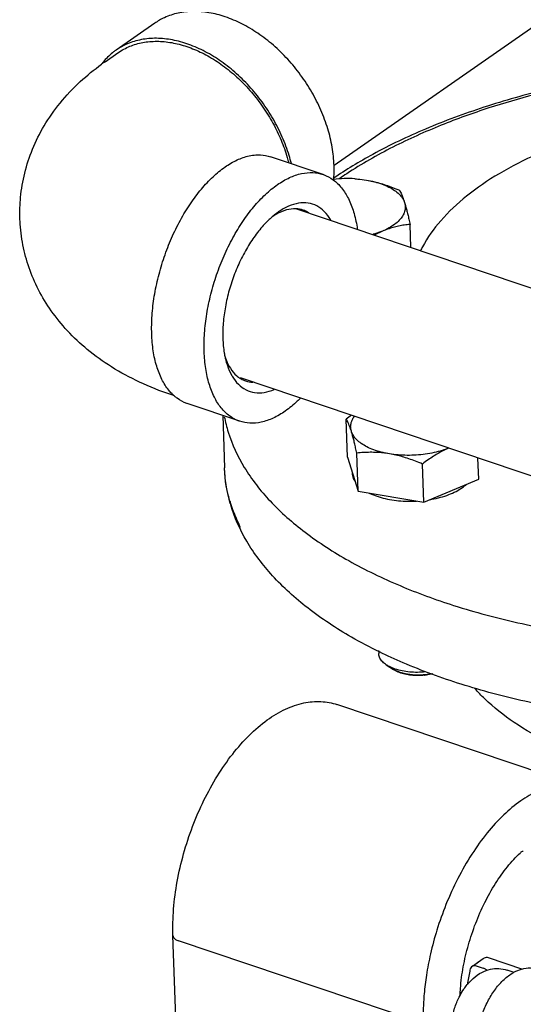
# Model space of a CAD drawing. Units: inches. Extents: x 10.2 to 20.6, y 3.5 to 18.1.
# Drawn here: x 14.7 to 14.9, y 10.1 to 10.6 of the extents above; entities that cross this region are included whole.
import ezdxf

# ---------------------------------------------------------------- set-up
doc = ezdxf.new("R2010")
doc.units = ezdxf.units.IN
doc.header["$LTSCALE"] = 1.21
doc.header["$MEASUREMENT"] = 0
doc.layers.get('0').update_dxf_attribs({"linetype": 'CONTINUOUS'})

msp = doc.modelspace()

# ---------------------------------------------------------------- linework, layer by layer
at = {"color": 7, "linetype": 'Continuous'}
for p, q in [((14.967947826231, 10.64967855830248), (14.813293747301, 10.54195943328248)), ((14.72379606090599, 10.61296466816748), (14.704543533911, 10.59955496452248)), ((14.699054781291, 10.59375163289748), (14.705472290246, 10.59822153411248)), ((14.807755162106, 10.53747771129748), (14.781589229001, 10.54630054609748)), ((14.96203019945099, 10.46373608463748), (14.794249555901, 10.52030967970248)), ((14.851561204841, 10.50098488778748), (14.851165204561, 10.51256329761748)), ((14.83736531053099, 10.50915768716248), (14.83322599333599, 10.50718248796248)), ((14.931207724261, 10.38038165139748), (14.766512603086, 10.43591484580248)), ((14.733738110751, 10.42695894001248), (14.73184975785599, 10.42759566967748)), ((14.766218459951, 10.41429206936748), (14.740052526781, 10.42311490416748)), ((14.757729112461, 10.41715457420748), (14.75862396180599, 10.39099062145748)), ((14.819973540811, 10.39639137935248), (14.819323070731, 10.41541007820748)), ((14.819973540811, 10.39639137935248), (14.825260810981, 10.37938826452248)), ((14.825260810981, 10.37938826452248), (14.824610340901, 10.39840696331248)), ((14.88542422448599, 10.38546424521248), (14.885065933306, 10.39594010287748)), ((14.75862695174099, 10.39090483686248), (14.75862396180599, 10.39099062145748)), ((14.85798615285099, 10.37392469745248), (14.85733568270599, 10.39294339624248)), ((14.822309477856, 10.38887933559248), (14.822326552316, 10.38838010458748)), ((14.85798615285099, 10.37392469745248), (14.88542422448599, 10.38546424521248)), ((14.825260810981, 10.37938826452248), (14.85798615285099, 10.37392469745248)), ((14.835490605621, 10.29981807284748), (14.835542642086, 10.29829661004748)), ((14.83931048928599, 10.29274751129748), (14.84296635136599, 10.29031153418248)), ((14.858493321266, 10.28786979150248), (14.86209594009099, 10.28843842560748)), ((14.936815780026, 10.23169915483748), (14.814708092116, 10.27287238401248)), ((14.73642456198599, 10.05511173935248), (14.732920951746, 10.15755166323748)), ((14.857784573161, 10.11381618385248), (14.73567688531599, 10.15498941302748)), ((14.882363470816, 10.14237445794748), (14.887706595616, 10.14609603281748)), ((14.884994652681, 10.14420997110748), (14.884749338716, 10.14430261554248)), ((14.88772256826099, 10.14610715769748), (14.887725209601, 10.14610899492248)), ((14.89006765795599, 10.14667315085248), (14.90722123446099, 10.14088917317248)), ((14.884124332191, 10.14253352607748), (14.88761312327599, 10.14135714808248)), ((14.903078959571, 10.13917967642248), (14.89954850738599, 10.14037010195748))]:
    msp.add_line(p, q, dxfattribs=at)
for centre, radius, start, end in [((14.723586204636, 10.57275843359248), 0.032902535705, 139.3542228170999, 143.2265336257999), ((14.768966112456, 10.49337338869748), 0.12232492038, 124.8563981444999, 125.8857910495999), ((14.704463931076, 10.51836988281748), 0.082346191525, 19.78814857049992, 19.90418801130007), ((14.81993862534599, 10.47416989302248), 0.06125648113000001, 86.4940698585, 96.50499489599989), ((14.799058779086, 10.49195232379248), 0.029516918275, 120.2434287066, 124.634772116), ((14.80898780917099, 10.48540716666748), 0.040773157425, 127.7097522679, 130.9101267925), ((14.797972605751, 10.49377316606248), 0.027396834855, 119.1586324515999, 120.1990396149999), ((14.798333439796, 10.45488172184748), 0.040363947065, 192.3403629463, 195.0264441415), ((14.787138754281, 10.45587641899248), 0.029804200855, 198.8264950863, 202.3671718551), ((14.748208275551, 10.44357401875248), 0.022190426895, 224.2614251491001, 228.9474489802), ((14.826515620836, 10.42940369141248), 0.06918942108000001, 190.680628387, 197.2813369286), ((14.876825756231, 10.33886713341748), 0.09573599756500001, 125.0361315821, 126.9156102531), ((14.82978159348099, 10.38864414966748), 0.007459456095000001, 182.0178959787, 186.1120379096), ((14.83003152686599, 10.38867423205748), 0.007711172365, 186.1365597755, 197.2880415148999), ((14.829421718901, 10.39428884183748), 0.070953838605, 196.4687435214999, 197.2739455428), ((14.83320681768599, 10.39409591293248), 0.07468509886500001, 196.2606681513, 196.7660389317), ((14.831116860986, 10.39483087098748), 0.07273347471000001, 197.2851511283, 200.4939534729), ((14.835599765256, 10.39655435515248), 0.077536071665, 200.5271328828, 206.9254698283999), ((14.855170692996, 10.31922955506748), 0.03189734112500001, 275.7666732391, 276.0786174455998), ((15.000243893151, 10.11849794314248), 0.11834218695, 167.4053954724, 167.5556010717), ((15.010441246941, 10.11410172690248), 0.13204117498, 168.7951369577, 171.6739699747), ((15.01463843714599, 10.11330375290748), 0.136313425495, 168.5548078082, 168.8089338425999), ((14.884220308721, 10.13970799174248), 0.003249245155, 124.8478487582, 168.5593773138), ((14.905565960321, 10.11216394807248), 0.033318333295, 146.8247581010999, 147.1513107015)]:
    msp.add_arc(centre, radius, start, end, dxfattribs=at)
for points, start_tangent, end_tangent in [([(14.813278180906, 10.54198178216748), (14.812331496856, 10.55104048331248), (14.810119539056, 10.56031062406248), (14.806696773346, 10.56956394287748), (14.802147479441, 10.57857259226748), (14.796583676131, 10.58711474939748), (14.790142362681, 10.59498007810248), (14.782982145656, 10.60197490782748), (14.775279333396, 10.60792700261248), (14.767223594601, 10.61268980214748), (14.759013288341, 10.61614603050748), (14.750850579566, 10.61821058390748), (14.742936461341, 10.61883262617248), (14.735465805486, 10.61799684057248), (14.72862256427599, 10.61572380688748), (14.723793930986, 10.61296282918748)], (-0.0341816236009477, 0.9994156375642733), (-0.8206765827155624, -0.5713929878658877)), ([(14.791976172191, 10.54288098807248), (14.790867012061, 10.54690092041748), (14.787444246286, 10.55615423923248), (14.78289495238099, 10.56516288862248), (14.777331149136, 10.57370504581748), (14.770889835686, 10.58157037445748), (14.763729618661, 10.58856520418248), (14.756026806336, 10.59451729896749), (14.747971067541, 10.59928009850248), (14.739760761281, 10.60273632686248), (14.73159805257099, 10.60480088026248), (14.723683934346, 10.60542292252748), (14.716213278491, 10.60458713692748), (14.709370037281, 10.60231410324248), (14.70454140399099, 10.59955312554249)], (-0.2402703493907926, 0.9707060106971762), (-0.8206765826153711, -0.57139298800979)), ([(14.70547233360099, 10.59822093591748), (14.70840759404599, 10.60002789997248), (14.714549804211, 10.60254287392748), (14.721298366096, 10.60379963774749), (14.72850252799599, 10.60377011721748), (14.736001360831, 10.60245497195748), (14.743627353101, 10.59988357995248), (14.75121015267599, 10.59611338202748), (14.758580372416, 10.59122859803248), (14.76557337375599, 10.58533834606748), (14.772032944601, 10.57857420459248), (14.777814788851, 10.57108727332248), (14.782789749556, 10.56304479797248), (14.786846694396, 10.55462643412248), (14.789894997901, 10.54602023411748), (14.790630974051, 10.54331662041248)], (0.8205844214409539, 0.5715253338990451), (0.2449540531642493, -0.9695346883110506)), ([(14.70454140399099, 10.59955312554249), (14.703322714116, 10.59865979108748), (14.698621368766, 10.59419050834748)], (-0.8206765830305778, -0.5713929874134397), (-0.6514430911123602, -0.7586975016711027)), ([(14.656571572601, 10.51541177623749), (14.656894423116, 10.52605853248748), (14.65895462944599, 10.53817059043248), (14.662844533841, 10.55008516056748), (14.668669534581, 10.56176664512248), (14.676585558411, 10.57310339652248), (14.68667726055099, 10.58383368836748), (14.697262736036, 10.59247945283249)], (-0.03412548716995201, 0.9994175559421664), (0.8101720068287781, 0.5861922204797929)), ([(14.946315882391, 10.58562184337248), (14.919337062016, 10.57989507804248), (14.887941016816, 10.57099525256248), (14.858865106446, 10.56014378966748), (14.832602844381, 10.54749492850748), (14.812900280266, 10.53550646611248)], (-0.983764164136904, -0.1794660674334243), (-0.8270635034415743, -0.5621084959996148)), ([(14.946429359651, 10.58468303881748), (14.934390017011, 10.58230334370748), (14.913171066661, 10.57729209317748), (14.890468003486, 10.57065021813249), (14.866715766536, 10.56203647312248), (14.842613583691, 10.55111104191748), (14.819581552526, 10.53784479437748), (14.816067442771, 10.53549608671748)], (-0.983419568368116, -0.1813448442902875), (-0.8257520580756874, -0.5640332779045637)), ([(14.924457387291, 10.55164009830249), (14.91468628426099, 10.54760220307748), (14.89557433855099, 10.53782426133248), (14.879345568526, 10.52665914620248), (14.86646764034599, 10.51436394477748), (14.857336517306, 10.50134189970248), (14.856330558391, 10.49941005901248)], (-0.9330414959129477, -0.3597687686619405), (-0.4462595118674431, -0.8949035970806191)), ([(14.758887851536, 10.54122630380748), (14.764935167811, 10.54472594592749), (14.770881176646, 10.54674774031248), (14.774286867961, 10.54722576935749)], (0.8205725591512415, 0.5715423651558844), (0.9980348587484436, 0.06266115800856624)), ([(14.774286867961, 10.54722576935749), (14.776579467491, 10.54724190359248), (14.781590232861, 10.54630012775748)], (0.9980348589071436, 0.06266115548087303), (0.9476949057206551, -0.3191776396790955)), ([(14.81307482190599, 10.53466916367248), (14.813278180906, 10.54198178216748)], (0.09270598037704653, 0.9956935277495433), (-0.03418161921521739, 0.9994156377142724)), ([(14.732316317586, 10.42808658126748), (14.730805839201, 10.42978958185249), (14.727390199116, 10.43515256051248), (14.724797733331, 10.44173575180248), (14.723092276916, 10.44937705566748), (14.722315823836, 10.45788831784249), (14.722487493061, 10.46705996292248), (14.723603057381, 10.47666615438748), (14.725635047926, 10.48647035606749), (14.728533430426, 10.49623115588248), (14.732226837026, 10.50570821061248), (14.736624323821, 10.51466816369248), (14.741617610041, 10.52289039134248), (14.747083744481, 10.53017243507248), (14.752888132746, 10.53633498672748), (14.758887851536, 10.54122630380748)], (-0.6983406181087558, 0.7157655908881628), (0.8205725588966677, 0.5715423655213802)), ([(14.78505378464099, 10.53240346900748), (14.79110110091599, 10.53590311112749), (14.797047109751, 10.53792490551248), (14.802745400596, 10.53841906879248), (14.807756165966, 10.53747729289248)], (0.8205725588087175, 0.5715423656476517), (0.9476949060144488, -0.3191776388067701)), ([(14.807756165966, 10.53747729289248), (14.80805566269599, 10.53737343303248), (14.812847139776, 10.53481374531749), (14.81700184968599, 10.53080303361248), (14.820417489771, 10.52544005495248), (14.823009955556, 10.51885686366248), (14.824715411971, 10.51121555979748), (14.824889387526, 10.51000804725748)], (0.9476949063133041, -0.3191776379194157), (0.1334478122338544, -0.9910558417213421)), ([(14.766217456091, 10.41429248770748), (14.765917959296, 10.41439634756748), (14.761126482216, 10.41695603528249), (14.756971772306, 10.42096674705249), (14.753556132286, 10.42632972564748), (14.750963666436, 10.43291291693748), (14.749258210021, 10.44055422080248), (14.748481757006, 10.44906548304249), (14.748653426166, 10.45823712805748), (14.749768990486, 10.46784331958748), (14.751800981031, 10.47764752126749), (14.754699363531, 10.48740832108248), (14.758392770131, 10.49688537581249), (14.762790256926, 10.50584532889248), (14.767783543211, 10.51406755654248), (14.773249677651, 10.52134960020748), (14.779054065851, 10.52751215186248), (14.78505378464099, 10.53240346900748)], (-0.9476949060564794, 0.3191776386819737), (0.8205725591132739, 0.5715423652103949)), ([(14.823684573721, 10.53531175432249), (14.825086636526, 10.53520817240248), (14.829434405276, 10.53466235940748)], (0.9980919526849723, -0.06174507256047953), (0.9863482179360472, -0.1646729879925176)), ([(14.829434405276, 10.53466235940748), (14.833534296331, 10.53379785953748), (14.837295356816, 10.53263390213248), (14.84063357247599, 10.53119645365248), (14.84347435210599, 10.52951758763248), (14.845754192006, 10.52763477098248), (14.847422057491, 10.52559008964248), (14.848440711296, 10.52342901845748)], (0.986348218803952, -0.1646729827939942), (0.2969340459458528, -0.9548979905509416)), ([(14.829434405276, 10.53466235947248), (14.832647372566, 10.53402881558748), (14.83587016590599, 10.53320261469248), (14.839115642036, 10.53218906845748), (14.842423375946, 10.53098556362248), (14.845877934391, 10.52956641244748)], (0.9863482188940973, -0.1646729822540473), (0.917808917832622, -0.3970224053462368)), ([(14.845877934391, 10.52956641244748), (14.846399024961, 10.52864032715748), (14.84690687574599, 10.52759059776248), (14.847412895676, 10.52638715025748), (14.847923333721, 10.52500515522748), (14.848440711296, 10.52342901845748)], (0.5204352124908896, -0.8539011591510827), (0.2969340433598381, -0.954897991355086)), ([(14.811829619246, 10.51442546071248), (14.811541524361, 10.51492811981748), (14.80841280441599, 10.51901456783249), (14.804633066571, 10.52179054239748), (14.800317156141, 10.52317169697748), (14.795596209911, 10.52311606588248), (14.790613671441, 10.52162533937248), (14.790509603061, 10.52157992146748)], (-0.4870086954850202, 0.8733971207428948), (-0.9156099762055461, -0.4020676205228161)), ([(14.848440711296, 10.52342901845748), (14.84878717566099, 10.52120006205248), (14.848453781886, 10.51895327094748), (14.847448078876, 10.51673864314249), (14.845792616626, 10.51460569576748), (14.843524439676, 10.51260205055248), (14.840694257386, 10.51077243503748), (14.837365310531, 10.50915768716249)], (0.296934045108545, -0.9548979908113099), (-0.9217953956850814, -0.3876767319478746)), ([(14.848440711296, 10.52342901845748), (14.848967766786, 10.52164542898748), (14.849500352086, 10.51967087452249), (14.850039708891, 10.51751037423248), (14.85059098312099, 10.51515428686248), (14.851165204561, 10.51256329761748)], (0.2969340476872402, -0.9548979900094418), (0.2115126119394808, -0.9773752682519332)), ([(14.790509603061, 10.52157992146748), (14.785520932686, 10.51874481250248), (14.784048430161, 10.51766360393248)], (-0.9156099752457909, -0.4020676227084222), (-0.7914317090778442, -0.6112575969802932)), ([(14.79424999621099, 10.52032058455748), (14.79417237685099, 10.52032349343748), (14.789500423526, 10.51973744570248), (14.784624065546, 10.51769811191248)], (-0.9991856884279913, 0.04034798682315115), (-0.8732929257185068, -0.4871955109501836)), ([(14.797862596761, 10.51966237551248), (14.79424999621099, 10.52032058455748)], (-0.9480273733541777, 0.3181887794551822), (-0.9991856885936862, 0.04034798271984898)), ([(14.800582381621, 10.51836478103248), (14.79848082781599, 10.51943629803748), (14.797862596761, 10.51966237551248)], (-0.8461449908232459, 0.5329527694878122), (-0.9480273761062676, 0.3181887712554692)), ([(14.731849757856, 10.42759566967748), (14.716269254346, 10.43381291096748), (14.702250593261, 10.44141399107748), (14.690184627141, 10.45009638343248), (14.680242476091, 10.45947421488248), (14.672201638026, 10.46942185862748), (14.665842796576, 10.47996073626248), (14.661151729611, 10.49092556130248), (14.658073313166, 10.50230055532248), (14.656627140061, 10.51409364370748), (14.656571572601, 10.51541177623749)], (-0.9475818608282637, 0.3195130936741797), (-0.03412548752549095, 0.9994175559300265)), ([(14.782286512276, 10.51622098034748), (14.780472733881, 10.51456200855248), (14.775622462026, 10.50920401994248), (14.771117490126, 10.50283364645248), (14.767094699601, 10.49564444865748), (14.763676320741, 10.48785486666248), (14.760966219321, 10.47970158301748), (14.759046740461, 10.47143233105248), (14.757976206451, 10.46329836787748), (14.757787145046, 10.45554683980748)], (-0.7560705811270965, -0.6544900888127602), (0.03418162309014434, -0.9994156375817438)), ([(14.851165204561, 10.51256329761748), (14.848263873466, 10.51220258408248), (14.845485870381, 10.51169888952748), (14.84276222296099, 10.51103455520748), (14.840058968121, 10.51019151040748), (14.837365310531, 10.50915768716249)], (-0.9952397450152193, -0.09745691325935373), (-0.9217953946608717, -0.387676734383181)), ([(14.837365310531, 10.50915768716249), (14.83361141831099, 10.50779367704748), (14.832364692766, 10.50742392864248)], (-0.921795392722474, -0.3876767389921916), (-0.9625197552240468, -0.2712115794051593)), ([(14.757787145046, 10.45554683980748), (14.758485300686, 10.44841327310748), (14.75890209128099, 10.44625519445748)], (0.03418162027193498, -0.999415637678131), (0.2140791778667631, -0.9768163110861174)), ([(14.759349686741, 10.44441677007748), (14.760049460296, 10.44211441762248), (14.762144002746, 10.43734431988748)], (0.2596228734085593, -0.9657100825833203), (0.4870086930622585, -0.8733971220938337)), ([(14.759576895736, 10.44453471095248), (14.76155831901099, 10.44071036887248), (14.764716982701, 10.43701646482748), (14.766413658201, 10.43575775555748)], (0.3813894093793345, -0.9244144732820243), (0.8461449872908402, -0.5329527750960529)), ([(14.762144002746, 10.43734431988748), (14.762432097631, 10.43684166084748), (14.765560817576, 10.43275521283248), (14.769340555486, 10.42997923820248), (14.773656465916, 10.42859808368748), (14.77837741214599, 10.42865371478248), (14.783359950551, 10.43014444129248), (14.783464018996, 10.43018985919748)], (0.4870086954850202, -0.8733971207428948), (0.9156099762055461, 0.4020676205228161)), ([(14.766413658201, 10.43575775555748), (14.76851521207099, 10.43468623855248), (14.76913344312599, 10.43446016107748)], (0.8461449908232459, -0.5329527694878122), (0.9480273761062676, -0.3181887712554692)), ([(14.76913344312599, 10.43446016107748), (14.772746043611, 10.43380195203248)], (0.9480273733541777, -0.3181887794551822), (0.9991856885936862, -0.04034798271984898)), ([(14.74005152292099, 10.42311532250748), (14.739752026191, 10.42321918243248), (14.734960549111, 10.42577887014748), (14.733634691266, 10.42684005065748)], (-0.94769490711064, 0.3191776355519846), (-0.7544880042793188, 0.6563138360560523)), ([(14.796475719841, 10.42576524764248), (14.794919556141, 10.42425762873748), (14.788919837351, 10.41936631165748)], (-0.7065276836470634, -0.7076854048518417), (-0.8205725590377348, -0.5715423653188477)), ([(14.788919837351, 10.41936631165748), (14.78287252107599, 10.41586666947248), (14.776926512241, 10.41384487515248), (14.771228221396, 10.41335071187248), (14.766217456091, 10.41429248770748)], (-0.8205725588087175, -0.5715423656476517), (-0.9476949060144488, 0.3191776388067701)), ([(14.821885847636, 10.40927268421748), (14.821365605641, 10.41085705570748), (14.82085314414599, 10.41224322425748), (14.82034652855599, 10.41344642359248), (14.819840082226, 10.41449181618748), (14.819323070731, 10.41541007820748)], (-0.2969340465629312, 0.9548979903590555), (-0.5204352092493519, 0.8539011611267332)), ([(14.821885847636, 10.40927268421748), (14.821539383206, 10.41150164062248), (14.821872776981, 10.41374843172748), (14.822878480056, 10.41596305959748), (14.823407267341, 10.41675154255249)], (-0.2969340437256263, 0.9548979912413408), (0.5899610405217122, 0.8074317126955929)), ([(14.840892153656, 10.39803934326748), (14.836792262601, 10.39890384320248), (14.833031202116, 10.40006780054248), (14.829692986391, 10.40150524902248), (14.826852206761, 10.40318411510749), (14.824572366861, 10.40506693169248), (14.82290450144099, 10.40711161309748), (14.821885847636, 10.40927268421748)], (-0.986348218803952, 0.1646729827939942), (-0.2969340459458528, 0.9548979905509416)), ([(14.824610340901, 10.39840696331248), (14.824031633421, 10.40101767329748), (14.82347894102099, 10.40337850124748), (14.822940346081, 10.40553438790248), (14.822409963696, 10.40749952432248), (14.821885847636, 10.40927268421748)], (-0.2115126098310364, 0.9773752687082191), (-0.2969340471075845, 0.9548979901896909)), ([(14.760449575336, 10.40885001476248), (14.768489140441, 10.39126348801248), (14.781364256851, 10.37450789688748), (14.798835181166, 10.35889538380248), (14.820576539636, 10.34471680685748), (14.846183388631, 10.33223631682248), (14.872883742376, 10.32241063985748)], (0.2969340457386251, -0.9548979906153809), (0.952614236429622, -0.3041810588310989)), ([(14.870432662706, 10.40085459531748), (14.867219968156, 10.39971332343248), (14.86312541204099, 10.39863073829249), (14.85878164501599, 10.39785374545248), (14.854285677761, 10.39739969191748), (14.849737915906, 10.39727871775248), (14.845239922341, 10.39749353027248), (14.840892153656, 10.39803934326748)], (-0.927609414629609, -0.3735515679133392), (-0.986348218596988, 0.1646729840336554)), ([(14.870483306156, 10.40086770945748), (14.86828613858599, 10.39984787154748), (14.865602257971, 10.39842514803748), (14.862910967291, 10.39681204004749), (14.86017883295099, 10.39499856117249), (14.85733568270599, 10.39294339624248)], (-0.9173091434914118, -0.3981757592659959), (-0.7998514573196298, -0.6001980058477905)), ([(14.840892153656, 10.39803934326748), (14.837685868561, 10.39847750755249), (14.83448289872599, 10.39872410182248), (14.831269874171, 10.39878881634248), (14.828006945216, 10.39868229798248), (14.824610340901, 10.39840696331248)], (-0.9863482186180363, 0.1646729839075802), (-0.9946746733208984, -0.103064515008628)), ([(14.85733568270599, 10.39294339624248), (14.853880854251, 10.39436265219748), (14.850571852906, 10.39556657309748), (14.847326489291, 10.39658000454248), (14.844104230966, 10.39740600159748), (14.840892153656, 10.39803934326748)], (-0.917808917647537, 0.3970224057741032), (-0.986348218486576, 0.1646729846949944)), ([(14.761509291916, 10.37318350531248), (14.75862396180599, 10.39099062145748)], (-0.2800073195138194, 0.9599978651115251), (-0.03418162221651026, 0.9994156376116233)), ([(14.761378794861, 10.37417397927748), (14.75980932208599, 10.38058583336248), (14.758735969936, 10.38879220445748), (14.758627086551, 10.39090484167248)], (-0.2834854701924949, 0.9589765316157325), (-0.03540881199864795, 0.9993729113963638)), ([(14.822668723301, 10.38638265985248), (14.823755487356, 10.38411637869249), (14.823802700106, 10.38404491392248)], (0.296934042345901, -0.9548979916703787), (0.5546303797181391, -0.832096834445194)), ([(14.861082564611, 10.37519554846248), (14.861981726576, 10.37535259665248), (14.86640393787599, 10.37635581679248), (14.870489918801, 10.37768076177748), (14.874138710701, 10.37929462727748), (14.877260829961, 10.38115773911248), (14.879466738146, 10.38292543406748)], (0.9864353405136059, 0.1641502938949732), (0.7317387569843244, 0.681585204891535)), ([(14.830829515291, 10.37843997367249), (14.831106169136, 10.37830720766248), (14.834718535881, 10.37685978733748), (14.838774948631, 10.37572169778748), (14.843175510576, 10.37492096265748), (14.847811851831, 10.37447729774748), (14.852569798011, 10.37440162585249), (14.854440531161, 10.37447291453748)], (0.899239776766135, -0.4374560822317957), (0.9985817556310241, 0.0532398095494485)), ([(14.83595860425599, 10.29912797493249), (14.821970692916, 10.30652913863748), (14.800106959141, 10.32110312982248), (14.782558411696, 10.33720758442248), (14.76969864289099, 10.35447094657748), (14.761696533971, 10.37255192728749)], (-0.8988874619142683, 0.438179564577497), (-0.288463899796257, 0.9574907720256812)), ([(14.872883742376, 10.32241063985748), (14.875178756981, 10.32168643442748), (14.907022531606, 10.31326371648748), (14.941121520621, 10.30712509211248), (14.976840505611, 10.30338493725248), (14.989549694636, 10.30265896096248)], (0.952614236360646, -0.3041810590471127), (0.998985019716123, -0.04504364974974139)), ([(14.839310303971, 10.29274723342248), (14.83846809422599, 10.29335805051248), (14.836752706786, 10.29508588883249), (14.835770959006, 10.29696379551248), (14.835544109201, 10.29829666347748)], (-0.8320259451671257, 0.554736718244566), (-0.0363680227035108, 0.9993384646478073)), ([(15.043554135516, 10.26392201277748), (15.014361896986, 10.26319404306748), (14.977908849771, 10.26451535780248), (14.942386621731, 10.26831028101248), (14.908429403761, 10.27452184955748), (14.876666886221, 10.28305189835748), (14.847664267641, 10.29377526412748), (14.83595860425599, 10.29912797493249)], (-0.9986543203107509, -0.05186085734609657), (-0.8988874618992256, 0.4381795646083558)), ([(14.858898594901, 10.28916543760748), (14.854923973731, 10.28895875834248), (14.850984680581, 10.28913760961248), (14.847232100451, 10.28969511825249), (14.84381044286099, 10.29060985948248), (14.840851200081, 10.29184668039249), (14.839310303971, 10.29274723342248)], (-0.9949390603190874, -0.1004801784003758), (-0.832025944889557, 0.5547367186608796)), ([(14.842143782411, 10.29085962900248), (14.842894710641, 10.29044802072749), (14.843270174756, 10.29024221655748), (14.843457906781, 10.29013931453748), (14.843645638871, 10.29003641245248), (14.843833370896, 10.28993351036748), (14.844021102986, 10.28983060828248), (14.84406803597599, 10.28980488277748), (14.844114969031, 10.28977915727248), (14.844138435526, 10.28976629448748), (14.844165315106, 10.28975493489248), (14.844222487351, 10.28973371882748), (14.844336831776, 10.28969128669748), (14.844451176201, 10.28964885450248), (14.844679865116, 10.28956399024248), (14.844908554031, 10.28947912591748), (14.845365931861, 10.28930939733248), (14.845823309691, 10.28913966881248), (14.846051998606, 10.28905480448748), (14.846280687521, 10.28896994022748), (14.846395031946, 10.28892750803248), (14.846509376436, 10.28888507590248), (14.846566548681, 10.28886385983748), (14.846627860256, 10.28884664712248), (14.846691241561, 10.28883143601749), (14.846754622866, 10.28881622491248), (14.847008148086, 10.28875538062248), (14.847261673241, 10.28869453626749), (14.847515198461, 10.28863369197748), (14.847768723681, 10.28857284762248), (14.848275774056, 10.28845115897748), (14.848529299276, 10.28839031468748), (14.848782824496, 10.28832947033249), (14.849036349716, 10.28826862604248), (14.849163112261, 10.28823820389748), (14.84922649356599, 10.28822299279248), (14.849289874871, 10.28820778168748), (14.84935973277599, 10.28819851145249), (14.849429590616, 10.28818924115248), (14.849569306361, 10.28817070055248), (14.849848737851, 10.28813361941748), (14.850128169276, 10.28809653828248), (14.850407600766, 10.28805945714748), (14.850966463746, 10.28798529487748), (14.851525326661, 10.28791113260748), (14.851804758151, 10.28787405140748), (14.852084189576, 10.28783697027248), (14.852223905321, 10.28781842973748), (14.852294742451, 10.28781136144248), (14.852367538161, 10.28780869722248), (14.852513129451, 10.28780336878248), (14.852658720741, 10.28779804034248), (14.852949903386, 10.28778738339748), (14.853241085966, 10.28777672651749), (14.853823451256, 10.28775541269248), (14.854405816481, 10.28773409886748), (14.854696999126, 10.28772344198748), (14.854988181706, 10.28771278504248), (14.85513377306099, 10.28770745660248), (14.855279364351, 10.28770212816248), (14.855352159996, 10.28769946394248), (14.85542512672099, 10.28770125111748), (14.855571231186, 10.28770927679748), (14.855863440181, 10.28772532828748), (14.856155649176, 10.28774137977748), (14.856740067166, 10.28777348269248), (14.857324485091, 10.28780558560748), (14.85849332100599, 10.28786979143748)], (0.8769064586135125, -0.4806610685731767), (0.9984946734586724, 0.05484876547981159)), ([(14.858375661191, 10.28749363617748), (14.85504016721099, 10.28733099025249), (14.851745404961, 10.28751326383749), (14.848635371281, 10.28803249072748), (14.845845989686, 10.28886597818748), (14.843499169496, 10.28997729885248), (14.842967679706, 10.29031030191248)], (-0.994939060401996, -0.1004801775794275), (-0.8325696840082826, 0.5539203203262617)), ([(14.86258959494099, 10.28822108718748), (14.86160610977599, 10.28799409321248), (14.858548397521, 10.28751155576748)], (-0.9700515646750992, -0.2428990775433112), (-0.9943772559516143, -0.1058955751962168)), ([(15.05514755306599, 10.23433111176248), (15.031551969951, 10.23287521524248), (15.007953317861, 10.23325509610748), (14.98471457129099, 10.23548998356748), (14.962195667806, 10.23961620443248), (14.940737592076, 10.24570549504248), (14.920819236216, 10.25382862343248), (14.903106590226, 10.26395696204249), (14.888463813701, 10.27572108655748), (14.883471445281, 10.28089086760248)], (-0.9949390603852436, -0.1004801777453077), (-0.6664661269799095, 0.7455353121002379)), ([(14.732920951746, 10.15755166323748), (14.733236964911, 10.17078550275248), (14.735027297871, 10.18451923191748), (14.738213897521, 10.19838002802248), (14.742699495066, 10.21202004018748), (14.748367077766, 10.22509311689248), (14.75508209659599, 10.23726313819748), (14.762695760511, 10.24820803859248), (14.771045231446, 10.25761790776248), (14.779936980351, 10.26518444550748), (14.789098126566, 10.27060456475748), (14.798148952246, 10.27366608516748), (14.806748526216, 10.27437474948748), (14.814708092116, 10.27287238401248)], (-0.0341816235409294, 0.999415637566326), (0.9475818608592262, -0.3195130935823537)), ([(14.936815013936, 10.23169687509249), (14.931477561946, 10.23285212522748), (14.923423166311, 10.23247383777248), (14.915016773056, 10.22978433628248), (14.90641083669099, 10.22483819326249), (14.897882023866, 10.21778150739248), (14.889700302851, 10.20885093047748), (14.882011935801, 10.19819783763748), (14.875001353586, 10.18600587870248), (14.869093207251, 10.17304534618248), (14.864577957291, 10.16035318566248), (14.861392625336, 10.14852447623748), (14.859341491771, 10.13784853420749), (14.858203258831, 10.12848182776748), (14.857754268601, 10.12047733893748), (14.857784573161, 10.11381618385249)], (-0.947914705926112, 0.3185242695447436), (0.03418162345251836, -0.9994156375693499)), ([(14.876113896056, 10.12782871023748), (14.876323729836, 10.13118484574748), (14.877748870111, 10.14195904613248), (14.880302574576, 10.15291032120749), (14.883906585051, 10.16370306908248), (14.88845045646099, 10.17400654583748), (14.89379494190599, 10.18350500129748), (14.899776259521, 10.19190735519248), (14.906211111711, 10.19895611723748)], (0.04486536252854216, 0.9989930426410297), (0.7233963302764, 0.6904330158260377)), ([(14.907663937176, 10.19947386069748), (14.90745844487599, 10.19951894723248), (14.906846618336, 10.19940135371748), (14.906211111711, 10.19895611723748)], (-0.9472945433118727, 0.3203639308841593), (-0.7233963392587001, -0.6904330064148959)), ([(14.73292137795099, 10.15755168104748), (14.73323875072099, 10.15660336315748), (14.734188669821, 10.15569414738248), (14.735676885316, 10.15498941302748)], (0.04172167095605749, -0.9991292720026946), (0.9475818595989082, -0.3195130973200864)), ([(14.887725261341, 10.14610892049748), (14.888257040771, 10.14642759164249), (14.889234125711, 10.14674296247749), (14.890067657956, 10.14667315085248)], (0.8211524339737979, 0.5707089277196453), (0.9472517402118884, -0.3204904689153002)), ([(14.877678487266, 10.13039579332748), (14.878754143406, 10.13194176866748), (14.882646773186, 10.13622096722748), (14.886977955886, 10.13921233528248), (14.891264832181, 10.14077850638248), (14.895480074836, 10.14114017470249), (14.89954850738599, 10.14037010195748)], (0.5472038038291733, 0.836999400880839), (0.9475818611879226, -0.3195130926075371)), ([(14.882363792631, 10.14237441238248), (14.883128462706, 10.14265583683748), (14.884124332191, 10.14253352607748)], (0.8229893206531943, 0.5680568440665015), (0.9475818583722958, -0.3195131009578576)), ([(14.884272508791, 10.10243000157748), (14.884384440611, 10.10524684976748), (14.885363892786, 10.11192350774249), (14.887254597771, 10.11848617144748), (14.889963246116, 10.12471007452248), (14.893414794281, 10.13036053635248), (14.897535720506, 10.13516800005248), (14.902132052376, 10.13875929340749), (14.903027996191, 10.13927362703248)], (0.00519359205520166, 0.9999865132098353), (0.879003854977183, 0.4768146630875051)), ([(14.889599881491, 10.14017287557748), (14.888786350591, 10.14082598264248), (14.887613123276, 10.14135714808248)], (-0.6680869603436755, 0.7440832032902959), (-0.9475760963291747, 0.3195301889736906)), ([(14.903027996191, 10.13927362703248), (14.90680169001099, 10.14083239651749), (14.911283441051, 10.14143890911248), (14.91545241709599, 10.14072380153748)], (0.8790038552673414, 0.4768146625526008), (0.9475818605098587, -0.3195130946184752)), ([(14.871676624126, 10.10947319565748), (14.872043338981, 10.11548707157748), (14.873414001131, 10.12133705240248), (14.875655855681, 10.12686418329749), (14.877575029821, 10.13023655567748)], (-0.03418161051369337, 0.9994156380118785), (0.5424245310871358, 0.840104534016393))]:
    msp.add_spline(points, degree=3, dxfattribs=dict(at, start_tangent=start_tangent, end_tangent=end_tangent))

doc.saveas('drawing.dxf')
